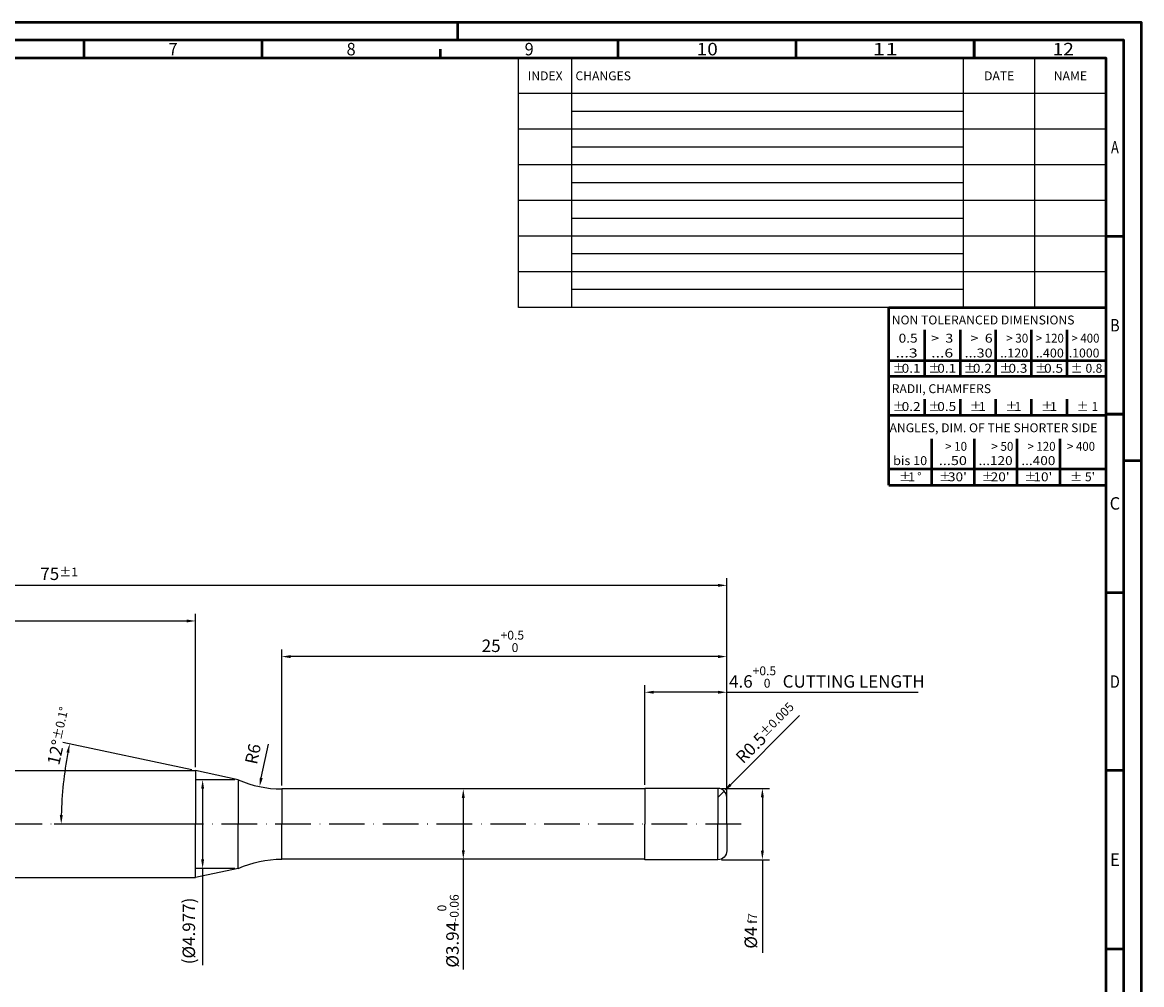
# Model space of a CAD drawing. Units: millimetres. Extents: x -102 to 492, y -196 to 225.
# Drawn here: x 177 to 492, y -45 to 225 of the extents above; entities that cross this region are included whole.
import ezdxf
from ezdxf.enums import TextEntityAlignment as Align

# ---------------------------------------------------------------- set-up
doc = ezdxf.new("R2010")
doc.units = ezdxf.units.MM
doc.linetypes.add('GEN7', pattern=[15, 10, -2.5, 0, -2.5])
doc.layers.get('0').update_dxf_attribs({"linetype": 'CONTINUOUS'})
doc.layers.get('DEFPOINTS').update_dxf_attribs({"linetype": 'CONTINUOUS'})
for name, color, linetype in [('AM_0', 7, 'CONTINUOUS'), ('AM_4', 3, 'CONTINUOUS'), ('AM_5', 3, 'CONTINUOUS'), ('AM_6', 2, 'CONTINUOUS'), ('AM_7', 4, 'GEN7')]:
    doc.layers.add(name, color=color, linetype=linetype)
doc.layers.add('AM_BOR', color=7, linetype='CONTINUOUS', lineweight=50)
doc.styles.get("Standard").update_dxf_attribs({"font": 'ISOCP.SHX'})
doc.styles.add('STYLE1', font='isocp.shx', dxfattribs={"height": 2.5})
doc.dimstyles.get("Standard").update_dxf_attribs({"dimtxt": 3.5, "dimasz": 2.5, "dimexe": 2, "dimexo": 1, "dimgap": 1.5, "dimtad": 1, "dimdsep": 46, "dimtxsty": 'STANDARD', "dimcen": -2, "dimclrt": 2, "dimazin": 2, "dimtp": 0.1, "dimtm": 0.1, "dimtfac": 1, "dimtmove": 0, "dimatfit": 3, "dimfxl": 1, "dimarcsym": 0})

# ---------------------------------------------------------------- blocks, each defined once
blk = doc.blocks.new('*U3')
at = {"layer": 'AM_0', "linetype": 'Continuous'}
for p, q in [((-165, -70), (-165, 0)), ((0, 0), (-165, 0)), ((-150, -70), (-150, 0)), ((-40, -70), (-40, 0)), ((-20, -70), (-20, 0)), ((0, 0), (0, -70)), ((0, -10), (-165, -10)), ((0, -20), (-165, -20)), ((0, -30), (-165, -30)), ((0, -40), (-165, -40)), ((0, -50), (-165, -50)), ((0, -60), (-165, -60)), ((0, -70), (-165, -70))]:
    blk.add_line(p, q, dxfattribs=at)
at = {"layer": 'AM_4', "linetype": 'Continuous'}
for p, q in [((-40, -15), (-150, -15)), ((-40, -25), (-150, -25)), ((-40, -35), (-150, -35)), ((-40, -45), (-150, -45)), ((-40, -55), (-150, -55)), ((-40, -65), (-150, -65))]:
    blk.add_line(p, q, dxfattribs=at)
at = {"layer": 'AM_6', "linetype": 'Continuous'}
for s, p in [('INDEX', (-157.5, -5)), ('DATE', (-30, -5))]:
    blk.add_text(s, height=2.5, dxfattribs=at).set_placement(p, align=Align.MIDDLE_CENTER)
blk.add_text('CHANGES', height=2.5, dxfattribs=at).set_placement((-149, -5), align=Align.MIDDLE_LEFT)
at = {"layer": 'AM_6'}
blk.add_text('NAME', height=2.5, dxfattribs=at).set_placement((-10, -5), align=Align.MIDDLE_CENTER)
for tag, p in [('CHG_TEXT1_1', (-149, -12.5)), ('CHG_TEXT1_2', (-149, -17.5)), ('CHG_TEXT2_1', (-149, -22.5)), ('CHG_TEXT2_2', (-149, -27.5)), ('CHG_TEXT3_1', (-149, -32.5)), ('CHG_TEXT3_2', (-149, -37.5)), ('CHG_TEXT4_1', (-149, -42.5)), ('CHG_TEXT4_2', (-149, -47.5)), ('CHG_TEXT5_1', (-149, -52.5)), ('CHG_TEXT5_2', (-149, -57.5)), ('CHG_TEXT6_1', (-149, -62.5)), ('CHG_TEXT6_2', (-149, -67.5))]:
    blk.add_attdef(tag, text='', height=2.5, dxfattribs=at).set_placement(p, align=Align.MIDDLE_LEFT)
for tag, p in [('CHG_NO1', (-157.5, -15)), ('CHG_DATE1', (-30, -15)), ('CHG_NAME1', (-10, -15)), ('CHG_NO2', (-157.5, -25)), ('CHG_DATE2', (-30, -25)), ('CHG_NAME2', (-10, -25)), ('CHG_NO3', (-157.5, -35)), ('CHG_DATE3', (-30, -35)), ('CHG_NAME3', (-10, -35)), ('CHG_NO4', (-157.5, -45)), ('CHG_DATE4', (-30, -45)), ('CHG_NAME4', (-10, -45)), ('CHG_NO5', (-157.5, -55)), ('CHG_DATE5', (-30, -55)), ('CHG_NAME5', (-10, -55)), ('CHG_NO6', (-157.5, -65)), ('CHG_DATE6', (-30, -65)), ('CHG_NAME6', (-10, -65))]:
    blk.add_attdef(tag, text='', height=2.5, dxfattribs=at).set_placement(p, align=Align.MIDDLE_CENTER)
blk = doc.blocks.new('A2')
at = {"layer": 'AM_BOR', "color": 1}
for p, q in [((402, 415), (402, 420)), ((297, 410), (297, 415)), ((347, 410), (347, 415)), ((447, 410), (447, 415)), ((497, 410), (497, 415)), ((397, 412.5), (397, 410)), ((584, 360), (589, 360)), ((589, 297), (594, 297)), ((584, 260), (589, 260)), ((589, 210), (584, 210)), ((584, 160), (589, 160))]:
    blk.add_line(p, q, dxfattribs=at)
for points in [[(0, 0), (594, 0), (594, 420), (0, 420)], [(547, 415), (547, 410)], [(10, 410), (10, 10), (584, 10), (584, 410)], [(589, 310), (584, 310)]]:
    blk.add_lwpolyline(points, close=True, dxfattribs=at)
at = {"layer": 'AM_BOR', "color": 7}
blk.add_lwpolyline([(5, 5), (589, 5), (589, 415), (5, 415)], close=True, dxfattribs=at)
at = {"layer": 'AM_BOR', "color": 2}
for s, width, p in [('7', 0.964286, (322, 412.5)), ('8', 0.964286, (372, 412.5)), ('9', 0.959496, (422, 412.5)), ('10', 1.125, (472, 412.5)), ('11', 1.35, (522, 412.5)), ('12', 1.125, (572, 412.5)), ('A', 0.75, (586.5, 385)), ('B', 0.84375, (586.5, 335)), ('C', 0.964286, (586.5, 285)), ('D', 0.84375, (586.5, 235)), ('E', 0.964286, (586.5, 185))]:
    blk.add_text(s, height=3.5, dxfattribs=dict(at, width=width)).set_placement(p, align=Align.MIDDLE_CENTER)
blk = doc.blocks.new('*U13')
at = {"layer": 'AM_BOR', "color": 1}
for p, q in [((-61, -49.84), (-61, 0)), ((-61, 0), (0, 0)), ((-51, -6.28), (-51, -19.28)), ((-41, -6.28), (-41, -19.28)), ((-31, -6.28), (-31, -19.28)), ((-21, -6.28), (-21, -19.28)), ((-11, -6.28), (-11, -19.28)), ((-61, -14.89), (0, -14.89)), ((-61, -19.28), (0, -19.28)), ((-51, -25.76), (-51, -30.26)), ((-41, -25.76), (-41, -30.26)), ((-31, -25.76), (-31, -30.26)), ((-21, -25.76), (-21, -30.26)), ((-11, -25.76), (-11, -30.26)), ((-61, -30.26), (0, -30.26)), ((-49, -36.84), (-49, -49.84)), ((-37, -36.84), (-37, -49.84)), ((-25, -36.84), (-25, -49.84)), ((-13, -36.84), (-13, -49.84)), ((-61, -45.34), (0, -45.34)), ((-61, -49.84), (0, -49.84))]:
    blk.add_line(p, q, dxfattribs=at)
at = {"layer": 'AM_BOR', "color": 1, "style": 'STYLE1'}
for s, p in [('NON TOLERANCED DIMENSIONS', (-60.17, -3.52)), ('RADII, CHAMFERS', (-60.17, -22.8))]:
    blk.add_text(s, height=2.5, dxfattribs=at).set_placement(p, align=Align.MIDDLE_LEFT)
for s, width, p, p2 in [(' 0.5', 1.269231, (-59.1, -9.88), (-52.91, -9.88)), ('>  3', 1.207317, (-49.1, -9.88), (-42.91, -9.88)), ('>  6', 1.207931, (-38.03, -9.88), (-31.84, -9.88)), ('> 30', 1.053191, (-28.03, -9.88), (-21.84, -9.88)), ('> 120', 1.105263, (-19.71, -9.88), (-11.84, -9.88)), ('...3', 1.706897, (-59.1, -14.04), (-52.91, -14.04)), ('...6', 1.708124, (-49.1, -14.04), (-42.91, -14.04)), ('...30', 1.465116, (-39.71, -14.04), (-31.84, -14.04)), ('..120', 1.340426, (-29.71, -14.04), (-21.84, -14.04)), ('..400', 1.188679, (-19.71, -14.04), (-11.84, -14.04)), ('..1000', 1.254098, (-11.4, -14.04), (-1.84, -14.04)), (' 0.1', 1.414286, (-58.25, -18.33), (-52.07, -18.33)), (' 0.1', 1.414286, (-48.25, -18.33), (-42.07, -18.33)), (' 0.2', 1.269231, (-38.25, -18.33), (-32.07, -18.33)), (' 0.3', 1.269231, (-28.25, -18.33), (-22.07, -18.33)), (' 0.5', 1.269231, (-18.25, -18.33), (-12.07, -18.33)), (' 0.2', 1.269231, (-58.25, -29.06), (-52.07, -29.06)), (' 0.5', 1.269231, (-48.25, -29.06), (-42.07, -29.06)), (' 1', 1.5, (-36.57, -29.06), (-33.75, -29.06)), (' 1', 1.5, (-26.57, -29.06), (-23.75, -29.06)), (' 1', 1.5, (-16.57, -29.06), (-13.75, -29.06)), ('> 10', 1.151163, (-45.2, -40.24), (-39.01, -40.24)), ('> 50', 1.053191, (-32.2, -40.24), (-26.01, -40.24)), ('> 120', 1.105263, (-22.04, -40.24), (-14.17, -40.24)), ('bis 10', 1.214326, (-59.78, -44.24), (-50.22, -44.24)), ('...50', 1.465116, (-46.94, -44.24), (-39.07, -44.24)), ('...120', 1.443396, (-35.78, -44.24), (-26.22, -44.24)), ('...400', 1.29661, (-23.78, -44.24), (-14.22, -44.24)), (' 1', 1.5, (-56.41, -48.79), (-53.6, -48.79)), (" 30'", 1.2375, (-45.25, -48.79), (-39.07, -48.79)), (" 20'", 1.2375, (-33.25, -48.79), (-27.07, -48.79)), (" 10'", 1.375, (-21.25, -48.79), (-15.07, -48.79))]:
    blk.add_text(s, height=2.5, dxfattribs=dict(at, width=width)).set_placement(p, p2, align=Align.FIT)
for p, p2 in [((-9.71, -9.88), (-1.84, -9.88)), ((-10.94, -40.24), (-3.07, -40.24))]:
    blk.add_text('> 400', height=2.5, dxfattribs=at).set_placement(p, p2, align=Align.FIT)
for s, p in [('%%p', (-59.94, -18.33)), ('%%p', (-49.94, -18.33)), ('%%p', (-39.94, -18.33)), ('%%p', (-29.94, -18.33)), ('%%p', (-19.94, -18.33)), ('%%p 0.8', (-9.94, -18.33)), ('%%p', (-59.94, -29.06)), ('%%p', (-49.94, -29.06)), ('%%p', (-38.25, -29.06)), ('%%p', (-28.25, -29.06)), ('%%p', (-18.25, -29.06)), ('%%p 1', (-8.25, -29.06)), ('%%p', (-58.1, -48.79)), ('%%d', (-53.03, -48.79)), ('%%p', (-46.94, -48.79)), ('%%p', (-34.94, -48.79)), ('%%p', (-22.94, -48.79)), ("%%p 5'", (-10.1, -48.79))]:
    blk.add_text(s, height=2.5, dxfattribs=at).set_placement(p)
blk.add_text('ANGLES, DIM. OF THE SHORTER SIDE', height=2.5, dxfattribs=at).set_placement((-60.79, -32.52), align=Align.TOP_LEFT)
blk = doc.blocks.new('MAPAL_FRAME-Model')
for name, p in [('A2', (0, 0)), ('*U13', (584, 340))]:
    blk.add_blockref(name, p)
at = {"layer": 'AM_0'}
blk.add_blockref('*U3', (584, 410), dxfattribs=at)
blk = doc.blocks.new('*D59')
at = {"layer": 'AM_5', "color": 0, "lineweight": -2}
for p, q in [((376.04, 11.04), (395.44, 30.44)), ((372.5, 7.5), (374.27, 9.27))]:
    blk.add_line(p, q, dxfattribs=at)
at = {"layer": 'AM_5', "color": 0}
blk.add_solid([(375.74, 11.33), (376.33, 10.74), (374.27, 9.27)], dxfattribs=at)
at = {"layer": 'DEFPOINTS', "color": 0}
for p in [(372.5, 7.5), (374.27, 9.27)]:
    blk.add_point(p, dxfattribs=at)
at = {"layer": 'AM_5', "color": 2, "insert": (385.97, 25.57), "char_height": 3.5, "attachment_point": 5, "rotation": 45}
blk.add_mtext('R0.5{}{\\H0.71x;\\C3;%%p0.005}', dxfattribs=at)
blk = doc.blocks.new('*D60')
at = {"layer": 'AM_5', "color": 0, "lineweight": -2}
for p, q in [((373.5, 10), (387, 10)), ((385, 7.5), (385, -7.5)), ((373.5, -10), (387, -10)), ((385, -10), (385, -36.13))]:
    blk.add_line(p, q, dxfattribs=at)
at = {"layer": 'AM_5', "color": 0}
for points in [[(385.42, 7.5), (384.58, 7.5), (385, 10)], [(384.58, -7.5), (385.42, -7.5), (385, -10)]]:
    blk.add_solid(points, dxfattribs=at)
at = {"layer": 'DEFPOINTS', "color": 0}
for p in [(372.5, 10), (372.5, -10), (385, -10)]:
    blk.add_point(p, dxfattribs=at)
at = {"layer": 'AM_5', "color": 2, "insert": (381.75, -30), "char_height": 3.5, "attachment_point": 5, "rotation": 90}
blk.add_mtext('%%c4{}{\\H0.71x;\\C3; f7', dxfattribs=at)
blk = doc.blocks.new('*D61')
at = {"layer": 'AM_5', "color": 0, "lineweight": -2}
for p, q in [((352, 11), (352, 39)), ((375, 1), (375, 39)), ((372.5, 37), (354.5, 37)), ((375, 37), (428.73, 37))]:
    blk.add_line(p, q, dxfattribs=at)
at = {"layer": 'AM_5', "color": 0}
for points in [[(354.5, 37.42), (354.5, 36.58), (352, 37)], [(372.5, 36.58), (372.5, 37.42), (375, 37)]]:
    blk.add_solid(points, dxfattribs=at)
at = {"layer": 'DEFPOINTS', "color": 0}
for p in [(352, 37), (352, 10), (375, 0)]:
    blk.add_point(p, dxfattribs=at)
at = {"layer": 'AM_5', "color": 2, "insert": (403.12, 41.27), "char_height": 3.5, "attachment_point": 5}
blk.add_mtext('4.6{}{\\H0.71x;\\C3;\\S+0.5 ^  0;}} CUTTING LENGTH', dxfattribs=at)
blk = doc.blocks.new('*D62')
at = {"layer": 'AM_5', "color": 0, "lineweight": -2}
for p, q in [((351, 9.85), (299, 9.85)), ((301, 7.35), (301, -7.35)), ((351, -9.85), (299, -9.85)), ((301, -9.85), (301, -40.86))]:
    blk.add_line(p, q, dxfattribs=at)
at = {"layer": 'AM_5', "color": 0}
for points in [[(301.42, 7.35), (300.58, 7.35), (301, 9.85)], [(300.58, -7.35), (301.42, -7.35), (301, -9.85)]]:
    blk.add_solid(points, dxfattribs=at)
at = {"layer": 'DEFPOINTS', "color": 0}
for p in [(352, 9.85), (301, -9.85), (352, -9.85)]:
    blk.add_point(p, dxfattribs=at)
at = {"layer": 'AM_5', "color": 2, "insert": (296.73, -30), "char_height": 3.5, "attachment_point": 5, "rotation": 90}
blk.add_mtext('%%c3.94{}{\\H0.71x;\\C3;\\S 0 ^ -0.06;}', dxfattribs=at)
blk = doc.blocks.new('*D63')
at = {"layer": 'AM_5', "color": 0, "lineweight": -2}
for p, q in [((250, 10.85), (250, 49)), ((375, 1), (375, 49)), ((372.5, 47), (252.5, 47))]:
    blk.add_line(p, q, dxfattribs=at)
at = {"layer": 'AM_5', "color": 0}
for points in [[(252.5, 47.42), (252.5, 46.58), (250, 47)], [(372.5, 46.58), (372.5, 47.42), (375, 47)]]:
    blk.add_solid(points, dxfattribs=at)
at = {"layer": 'DEFPOINTS', "color": 0}
for p in [(250, 47), (250, 9.85), (375, 0)]:
    blk.add_point(p, dxfattribs=at)
at = {"layer": 'AM_5', "color": 2, "insert": (312.5, 51.27), "char_height": 3.5, "attachment_point": 5}
blk.add_mtext('25{}{\\H0.71x;\\C3;\\S+0.5 ^  0;}', dxfattribs=at)
blk = doc.blocks.new('*D64')
at = {"layer": 'AM_5', "color": 0, "lineweight": -2}
blk.add_line((244.28, 12.95), (246.3, 22.44), dxfattribs=at)
at = {"layer": 'AM_5', "color": 0}
blk.add_solid([(243.87, 13.04), (244.69, 12.86), (243.76, 10.51)], dxfattribs=at)
at = {"layer": 'DEFPOINTS', "color": 0}
for p in [(250, 39.85), (243.76, 10.51)]:
    blk.add_point(p, dxfattribs=at)
at = {"layer": 'AM_5', "color": 2, "insert": (242.37, 19.59), "char_height": 3.5, "attachment_point": 5, "rotation": 78}
blk.add_mtext('R6', dxfattribs=at)
blk = doc.blocks.new('*D65')
at = {"layer": 'AM_5', "color": 0, "lineweight": -2}
for p, q in [((224.79, 15.21), (188.49, 22.92)), ((224.77, 0), (186.08, 0))]:
    blk.add_line(p, q, dxfattribs=at)
blk.add_arc((296.34, 0), 108.26, 169.3231, 178.6769, dxfattribs=at)
at = {"layer": 'AM_5', "color": 0}
for points in [[(190.36, 19.98), (189.54, 20.14), (190.44, 22.51)], [(187.69, 2.5), (188.52, 2.5), (188.08, 0)]]:
    blk.add_solid(points, dxfattribs=at)
at = {"layer": 'DEFPOINTS', "color": 0}
for p in [(225.77, 15), (237.8, 12.44), (188.34, 7.55), (225.77, 0), (237.8, 0)]:
    blk.add_point(p, dxfattribs=at)
at = {"layer": 'AM_5', "color": 2, "insert": (187.6, 24.72), "char_height": 3.5, "attachment_point": 5, "rotation": 77.1922}
blk.add_mtext('12%%d{}{\\H0.71x;\\C3;%%p0.1}{\\H0.71x;\\C3;%%d}', dxfattribs=at)
blk = doc.blocks.new('*D66')
at = {"layer": 'AM_5', "color": 0, "lineweight": -2}
for p, q in [((0, 1), (0, 59)), ((2.5, 57), (223.27, 57)), ((225.77, 16), (225.77, 59))]:
    blk.add_line(p, q, dxfattribs=at)
at = {"layer": 'AM_5', "color": 0}
for points in [[(2.5, 57.42), (2.5, 56.58), (0, 57)], [(223.27, 56.58), (223.27, 57.42), (225.77, 57)]]:
    blk.add_solid(points, dxfattribs=at)
at = {"layer": 'DEFPOINTS', "color": 0}
for p in [(225.77, 57), (225.77, 15), (0, 0)]:
    blk.add_point(p, dxfattribs=at)
at = {"layer": 'AM_5', "color": 2, "insert": (112.89, 60.42), "char_height": 3.5, "attachment_point": 5}
blk.add_mtext('(45.154)', dxfattribs=at)
blk = doc.blocks.new('*D67')
at = {"layer": 'AM_5', "color": 0, "lineweight": -2}
for p, q in [((236.8, 12.44), (225.8, 12.44)), ((227.8, 9.94), (227.8, -9.94)), ((236.8, -12.44), (225.8, -12.44)), ((227.8, -12.44), (227.8, -39.56))]:
    blk.add_line(p, q, dxfattribs=at)
at = {"layer": 'AM_5', "color": 0}
for points in [[(228.21, 9.94), (227.38, 9.94), (227.8, 12.44)], [(227.38, -9.94), (228.21, -9.94), (227.8, -12.44)]]:
    blk.add_solid(points, dxfattribs=at)
at = {"layer": 'DEFPOINTS', "color": 0}
for p in [(237.8, 12.44), (227.8, -12.44), (237.8, -12.44)]:
    blk.add_point(p, dxfattribs=at)
at = {"layer": 'AM_5', "color": 2, "insert": (224.37, -30), "char_height": 3.5, "attachment_point": 5, "rotation": 90}
blk.add_mtext('(%%c4.977)', dxfattribs=at)
blk = doc.blocks.new('*D68')
at = {"layer": 'AM_5', "color": 0, "lineweight": -2}
for p, q in [((0, 1), (0, 69)), ((372.5, 67), (2.5, 67)), ((375, 1), (375, 69))]:
    blk.add_line(p, q, dxfattribs=at)
at = {"layer": 'AM_5', "color": 0}
for points in [[(2.5, 67.42), (2.5, 66.58), (0, 67)], [(372.5, 66.58), (372.5, 67.42), (375, 67)]]:
    blk.add_solid(points, dxfattribs=at)
at = {"layer": 'DEFPOINTS', "color": 0}
for p in [(0, 67), (0, 0), (375, 0)]:
    blk.add_point(p, dxfattribs=at)
at = {"layer": 'AM_5', "color": 2, "insert": (187.5, 70.25), "char_height": 3.5, "attachment_point": 5}
blk.add_mtext('75{}{\\H0.71x;\\C3;%%p1}', dxfattribs=at)

msp = doc.modelspace()

# ---------------------------------------------------------------- linework, layer by layer
at = {"layer": 'AM_0'}
for p, q in [((2.5, 15), (225.7712, 15)), ((237.7979, 12.4436), (225.7712, 15)), ((225.7712, 15), (225.7712, 0)), ((237.7979, 12.4436), (237.7979, 0)), ((352, 9.85), (250, 9.85)), ((250, 9.85), (250, 0)), ((372.5, 10), (352, 10)), ((352, 10), (352, 0)), ((372.5, 10), (372.5, 0)), ((375, 0), (375, 7.5))]:
    msp.add_line(p, q, dxfattribs=at)
at = {"layer": 'AM_0', "extrusion": (0, 0, -1)}
for p, q in [((225.7712, -15), (225.7712, 0)), ((237.7979, -12.4436), (237.7979, 0)), ((250, -9.85), (250, 0)), ((352, -10), (352, 0)), ((372.5, -10), (372.5, 0)), ((375, 0), (375, -7.5)), ((237.7979, -12.4436), (225.7712, -15)), ((352, -9.85), (250, -9.85)), ((372.5, -10), (352, -10)), ((2.5, -15), (225.7712, -15))]:
    msp.add_line(p, q, dxfattribs=at)
at = {"layer": 'AM_0'}
for centre, radius, start, end in [((250, 39.85), 30, 246, 270), ((372.5, 7.5), 2.5, 0, 90)]:
    msp.add_arc(centre, radius, start, end, dxfattribs=at)
at = {"layer": 'AM_0', "extrusion": (0, 0, -1)}
for centre, radius, start, end in [((-372.5, -7.5), 2.5, 180, 270), ((-250, -39.85), 30, 66, 90)]:
    msp.add_arc(centre, radius, start, end, dxfattribs=at)
at = {"layer": 'AM_7'}
msp.add_line((379, 0), (-4, 0), dxfattribs=at)

# ---------------------------------------------------------------- block references
at = {"layer": 'AM_0'}
msp.add_blockref('MAPAL_FRAME-Model', (-102.5, -195), dxfattribs=at)

# ---------------------------------------------------------------- dimensions: what is measured, and where the dimension line sits
at = {"layer": 'AM_5'}
for base, p1, p2, text, override, picture, middle in [((0, 67), (375, 0), (0, 0), '<>{}{\\H0.71x;\\C3;%%p1}', {"dimlfac": 0.2}, '*D68', (187.5, 70.25)), ((225.7712, 57), (0, 0), (225.7712, 15), '(<>)', {"dimdec": 3, "dimlfac": 0.2}, '*D66', (112.8856, 60.425)), ((250, 47), (375, 0), (250, 9.85), '<>{}{\\H0.71x;\\C3;\\S+0.5 ^  0;}', {"dimdec": 3, "dimlfac": 0.2}, '*D63', (312.5, 51.2696))]:
    dim = msp.add_linear_dim(base=base, p1=p1, p2=p2, text=text, dimstyle='STANDARD', override=override, dxfattribs=at)
    dim.commit()
    dim.dimension.update_dxf_attribs({"geometry": picture, "text_midpoint": middle})
dim = msp.add_linear_dim(base=(352, 37), p1=(375, 0), p2=(352, 10), text='<>{}{\\H0.71x;\\C3;\\S+0.5 ^  0;}} CUTTING LENGTH', dimstyle='STANDARD', override={"dimdec": 3, "dimlfac": 0.2}, dxfattribs=at)
dim.commit()
dim.dimension.update_dxf_attribs({"geometry": '*D61', "text_midpoint": (403.1158, 37), "dimtype": 160})
dim = msp.add_radius_dim(center=(250, 39.85), mpoint=(243.7626, 10.5056), dimstyle='STANDARD', override={"dimlfac": 0.2, "dimtxsty": 'STANDARD'}, dxfattribs=at)
dim.commit()
dim.dimension.update_dxf_attribs({"geometry": '*D64', "text_midpoint": (245.5503, 18.9159), "dimtype": 164})
dim = msp.add_angular_dim_2l(base=(188.3412, 7.5521), line1=((237.7979, 12.4436), (225.7712, 15)), line2=((237.7979, 0), (225.7712, 0)), text='<>{}{\\H0.71x;\\C3;%%p0.1}{\\H0.71x;\\C3;%%d}', dimstyle='STANDARD', override={"dimdec": 3, "dimtp": 0.01}, dxfattribs=at)
dim.commit()
dim.dimension.update_dxf_attribs({"geometry": '*D65', "text_midpoint": (190.7712, 24), "dimtype": 162})
dim = msp.add_radius_dim(center=(372.5, 7.5), mpoint=(374.2678, 9.2678), text='<>{}{\\H0.71x;\\C3;%%p0.005}', dimstyle='STANDARD', override={"dimdec": 3, "dimlfac": 0.2, "dimtxsty": 'STANDARD'}, dxfattribs=at)
dim.commit()
dim.dimension.update_dxf_attribs({"geometry": '*D59', "text_midpoint": (388.2678, 23.2678), "dimtype": 164})
for base, p1, p2, text, picture, middle in [((227.7979, -12.4436), (237.7979, 12.4436), (237.7979, -12.4436), '(%%c<>)', '*D67', (227.7979, -30)), ((301, -9.85), (352, 9.85), (352, -9.85), '%%c<>{}{\\H0.71x;\\C3;\\S 0 ^ -0.06;}', '*D62', (301, -30)), ((385, -10), (372.5, 10), (372.5, -10), '%%c<>{}{\\H0.71x;\\C3; f7', '*D60', (385, -30))]:
    dim = msp.add_linear_dim(base=base, p1=p1, p2=p2, angle=270, text=text, dimstyle='STANDARD', override={"dimdec": 3, "dimlfac": 0.2}, dxfattribs=at)
    dim.commit()
    dim.dimension.update_dxf_attribs({"geometry": picture, "text_midpoint": middle, "dimtype": 161})

doc.saveas('drawing.dxf')
